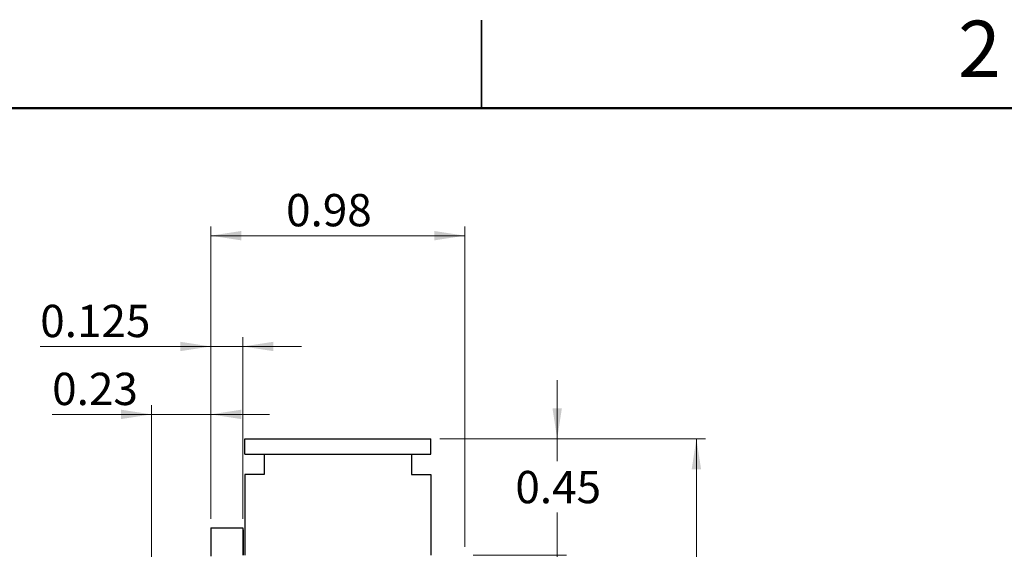
# Model space of a CAD drawing. Units: inches. Extents: x 0.1 to 16.9, y 0.1 to 10.9.
# Drawn here: x 6.5 to 10.7, y 8.6 to 10.9 of the extents above; entities that cross this region are included whole.
import ezdxf

# ---------------------------------------------------------------- set-up
doc = ezdxf.new("R2010")
doc.units = ezdxf.units.IN
doc.header["$MEASUREMENT"] = 0
doc.styles.add('SLDTEXTSTYLE0', font='TXT', dxfattribs={"width": 0.75})
doc.dimstyles.new('SLDDIMSTYLE0', dxfattribs={"dimtxt": 0.137795, "dimasz": 0.13, "dimexe": 0, "dimexo": 0.0625, "dimgap": 0.034449, "dimtad": 0, "dimtih": 1, "dimtoh": 1, "dimlfac": 0.909091, "dimrnd": 1e-09, "dimzin": 12, "dimdsep": 46, "dimtxsty": 'SLDTEXTSTYLE0', "dimsah": 1, "dimcen": 0.09, "dimadec": 0, "dimazin": 3, "dimtfac": 1, "dimtofl": 0, "dimtmove": 0, "dimatfit": 3, "dimfxl": 0, "dimfrac": 2, "dimtolj": 1, "dimtzin": 12, "dimarcsym": 0})
doc.dimstyles.new('SLDDIMSTYLE1', dxfattribs={"dimtxt": 0.137795, "dimasz": 0.13, "dimexe": 0, "dimexo": 0.0625, "dimgap": 0.034449, "dimtad": 0, "dimtih": 1, "dimtoh": 1, "dimlfac": 0.909091, "dimrnd": 1e-09, "dimdsep": 46, "dimtxsty": 'SLDTEXTSTYLE0', "dimsah": 1, "dimcen": 0.09, "dimadec": 0, "dimazin": 2, "dimtfac": 1, "dimtmove": 0, "dimatfit": 0, "dimfxl": 0, "dimfrac": 2, "dimtolj": 1, "dimtzin": 12, "dimarcsym": 0})
doc.dimstyles.new('SLDDIMSTYLE3', dxfattribs={"dimtxt": 0.137795, "dimasz": 0.13, "dimexe": 0, "dimexo": 0.0625, "dimgap": 0.034449, "dimtad": 0, "dimtih": 1, "dimtoh": 1, "dimlfac": 0.909091, "dimrnd": 1e-09, "dimdsep": 46, "dimtxsty": 'SLDTEXTSTYLE0', "dimsah": 1, "dimcen": 0.09, "dimadec": 0, "dimazin": 2, "dimtfac": 1, "dimtofl": 0, "dimtmove": 0, "dimatfit": 3, "dimfxl": 0, "dimfrac": 2, "dimtolj": 1, "dimtzin": 12, "dimarcsym": 0})
doc.dimstyles.new('SLDDIMSTYLE4', dxfattribs={"dimtxt": 0.137795, "dimasz": 0.13, "dimexe": 0, "dimexo": 0.0625, "dimgap": 0.034449, "dimtad": 1, "dimdec": 3, "dimlfac": 0.909091, "dimrnd": 1e-09, "dimdsep": 46, "dimtxsty": 'SLDTEXTSTYLE0', "dimsah": 1, "dimcen": 0.09, "dimadec": 0, "dimazin": 2, "dimtfac": 1, "dimtdec": 3, "dimtmove": 0, "dimatfit": 0, "dimfxl": 0, "dimfrac": 2, "dimtolj": 1, "dimtzin": 12, "dimarcsym": 0})
doc.dimstyles.new('SLDDIMSTYLE5', dxfattribs={"dimtxt": 0.137795, "dimasz": 0.13, "dimexe": 0, "dimexo": 0.0625, "dimgap": 0.034449, "dimtad": 1, "dimlfac": 0.909091, "dimrnd": 1e-09, "dimdsep": 46, "dimtxsty": 'SLDTEXTSTYLE0', "dimsah": 1, "dimcen": 0.09, "dimadec": 0, "dimazin": 2, "dimtfac": 1, "dimtmove": 0, "dimatfit": 0, "dimfxl": 0, "dimfrac": 2, "dimtolj": 1, "dimtzin": 12, "dimarcsym": 0})

# ---------------------------------------------------------------- blocks, each defined once
blk = doc.blocks.new('_D')
at = {"color": 7, "linetype": 'Continuous', "lineweight": 18}
for p, q in [((8.3237, 9.0898), (9.4558, 9.0898)), ((9.4164, 9.0898), (9.4164, 6.9535)), ((9.4164, 4.9496), (9.4164, 6.7348)), ((8.328, 4.9496), (9.4558, 4.9496))]:
    blk.add_line(p, q, dxfattribs=at)
for points in [[(9.4164, 9.0898), (9.3964, 8.9598), (9.4364, 8.9598)], [(9.4164, 4.9496), (9.4364, 5.0796), (9.3964, 5.0796)]]:
    blk.add_solid(points, dxfattribs=at)
at = {"color": 7, "linetype": 'Continuous', "lineweight": 18, "insert": (9.2382, 6.9124), "char_height": 0.1378, "attachment_point": 1, "style": 'SLDTEXTSTYLE0'}
blk.add_mtext('3.76', dxfattribs=at)
blk = doc.blocks.new('_D_1')
at = {"color": 7, "linetype": 'Continuous', "lineweight": 18}
for p, q in [((8.8231, 9.0898), (8.8231, 9.3398)), ((8.3237, 9.0898), (8.8625, 9.0898)), ((8.8231, 9.0898), (8.8231, 8.994)), ((8.8231, 8.5939), (8.8231, 8.7752)), ((8.4644, 8.5939), (8.8625, 8.5939)), ((8.8231, 8.5939), (8.8231, 8.3439))]:
    blk.add_line(p, q, dxfattribs=at)
for points in [[(8.8231, 9.0898), (8.8431, 9.2198), (8.8031, 9.2198)], [(8.8231, 8.5939), (8.8031, 8.4639), (8.8431, 8.4639)]]:
    blk.add_solid(points, dxfattribs=at)
at = {"color": 7, "linetype": 'Continuous', "lineweight": 18, "insert": (8.6449, 8.9529), "char_height": 0.1378, "attachment_point": 1, "style": 'SLDTEXTSTYLE0'}
blk.add_mtext('0.45', dxfattribs=at)
blk = doc.blocks.new('_D_5')
at = {"color": 7, "linetype": 'Continuous', "lineweight": 18}
for p, q in [((7.3467, 8.7492), (7.3467, 9.9953)), ((8.4294, 8.629), (8.4294, 9.9953)), ((8.4294, 9.9559), (7.3467, 9.9559))]:
    blk.add_line(p, q, dxfattribs=at)
for points in [[(7.3467, 9.9559), (7.4767, 9.9359), (7.4767, 9.9759)], [(8.4294, 9.9559), (8.2994, 9.9759), (8.2994, 9.9359)]]:
    blk.add_solid(points, dxfattribs=at)
at = {"color": 7, "linetype": 'Continuous', "lineweight": 18, "insert": (7.6678, 10.1336), "char_height": 0.1378, "attachment_point": 1, "style": 'SLDTEXTSTYLE0'}
blk.add_mtext('0.98', dxfattribs=at)
blk = doc.blocks.new('_D_6')
at = {"color": 7, "linetype": 'Continuous', "lineweight": 18}
for p, q in [((7.3467, 9.4835), (6.6201, 9.4835)), ((7.3467, 8.7492), (7.3467, 9.5229)), ((7.3467, 9.4835), (7.4842, 9.4835)), ((7.4842, 8.7492), (7.4842, 9.5229)), ((7.4842, 9.4835), (7.7342, 9.4835))]:
    blk.add_line(p, q, dxfattribs=at)
for points in [[(7.3467, 9.4835), (7.2167, 9.5035), (7.2167, 9.4635)], [(7.4842, 9.4835), (7.6142, 9.4635), (7.6142, 9.5035)]]:
    blk.add_solid(points, dxfattribs=at)
at = {"color": 7, "linetype": 'Continuous', "lineweight": 18, "insert": (6.6201, 9.6611), "char_height": 0.1378, "attachment_point": 1, "style": 'SLDTEXTSTYLE0'}
blk.add_mtext('0.125', dxfattribs=at)
blk = doc.blocks.new('_D_7')
at = {"color": 7, "linetype": 'Continuous', "lineweight": 18}
for p, q in [((7.0944, 8.3291), (7.0944, 9.2332)), ((7.3467, 8.7492), (7.3467, 9.2332)), ((7.0944, 9.1939), (6.671, 9.1939)), ((7.3467, 9.1939), (7.0944, 9.1939)), ((7.3467, 9.1939), (7.5967, 9.1939))]:
    blk.add_line(p, q, dxfattribs=at)
for points in [[(7.0944, 9.1939), (6.9644, 9.2139), (6.9644, 9.1739)], [(7.3467, 9.1939), (7.4767, 9.1739), (7.4767, 9.2139)]]:
    blk.add_solid(points, dxfattribs=at)
at = {"color": 7, "linetype": 'Continuous', "lineweight": 18, "insert": (6.671, 9.3715), "char_height": 0.1378, "attachment_point": 1, "style": 'SLDTEXTSTYLE0'}
blk.add_mtext('0.23', dxfattribs=at)

msp = doc.modelspace()

# ---------------------------------------------------------------- linework, layer by layer
at = {"color": 7, "linetype": 'Continuous', "lineweight": 25}
for p, q in [((8.5, 10.875), (8.5, 10.5)), ((8.5, 10.5), (8.5, 10.875)), ((7.4918, 9.0898), (8.2843, 9.0898)), ((7.4918, 9.0248), (7.4918, 9.0898)), ((8.2843, 9.0248), (8.2843, 9.0898)), ((7.4918, 9.0248), (8.2843, 9.0248)), ((7.5741, 9.0248), (7.5741, 8.9382)), ((8.202, 9.0248), (8.202, 8.9382)), ((7.4918, 8.9382), (7.4918, 8.5939)), ((7.5741, 8.9382), (7.4918, 8.9382)), ((8.202, 8.9382), (8.2843, 8.9382)), ((8.2843, 8.9382), (8.2843, 8.5939)), ((7.3467, 8.7098), (7.3467, 8.5895)), ((7.3467, 8.7098), (7.4842, 8.7098)), ((7.3467, 8.7098), (7.4842, 8.7098)), ((7.4842, 8.7098), (7.4842, 8.5939)), ((7.4853, 8.7012), (7.4842, 8.7012)), ((7.4853, 8.6968), (7.4842, 8.6968)), ((7.4853, 8.7012), (7.4853, 8.6968)), ((7.4853, 8.6968), (7.4853, 8.5939)), ((7.3456, 8.6186), (7.3455, 8.6186))]:
    msp.add_line(p, q, dxfattribs=at)
at = {"color": 7, "linetype": 'Continuous', "lineweight": 50}
msp.add_line((0.5, 10.5), (16.5, 10.5), dxfattribs=at)

# ---------------------------------------------------------------- texts
at = {"color": 7, "linetype": 'Continuous', "lineweight": 0, "insert": (10.6226, 10.8726), "char_height": 0.24, "attachment_point": 2, "style": 'SLDTEXTSTYLE0'}
msp.add_mtext('2', dxfattribs=at)

# ---------------------------------------------------------------- dimensions: what is measured, and where the dimension line sits
at = {"color": 7, "linetype": 'Continuous', "lineweight": 18}
for base, p1, p2, dimstyle, picture, middle in [((7.3467, 10.0653), (8.4294, 8.5896), (7.3467, 8.7098), 'SLDDIMSTYLE3', '_D_5', (7.8459, 10.0653)), ((7.4842, 9.4835), (7.3467, 8.7098), (7.4842, 8.7098), 'SLDDIMSTYLE4', '_D_6', (6.8492, 9.4835)), ((7.0944, 9.1939), (7.3467, 8.7098), (7.0944, 8.2897), 'SLDDIMSTYLE5', '_D_7', (6.8492, 9.1939))]:
    dim = msp.add_linear_dim(base=base, p1=p1, p2=p2, dimstyle=dimstyle, dxfattribs=at)
    dim.commit()
    dim.dimension.update_dxf_attribs({"geometry": picture, "text_midpoint": middle, "dimtype": 160})
for base, p1, dimstyle, picture, middle in [((8.8231, 9.0898), (8.425, 8.5939), 'SLDDIMSTYLE1', '_D_1', (8.8231, 8.8846)), ((9.4164, 9.0898), (8.2886, 4.9496), 'SLDDIMSTYLE0', '_D', (9.4164, 6.8442))]:
    dim = msp.add_linear_dim(base=base, p1=p1, p2=(8.2843, 9.0898), angle=90, dimstyle=dimstyle, dxfattribs=at)
    dim.commit()
    dim.dimension.update_dxf_attribs({"geometry": picture, "text_midpoint": middle, "dimtype": 160})

doc.saveas('drawing.dxf')
